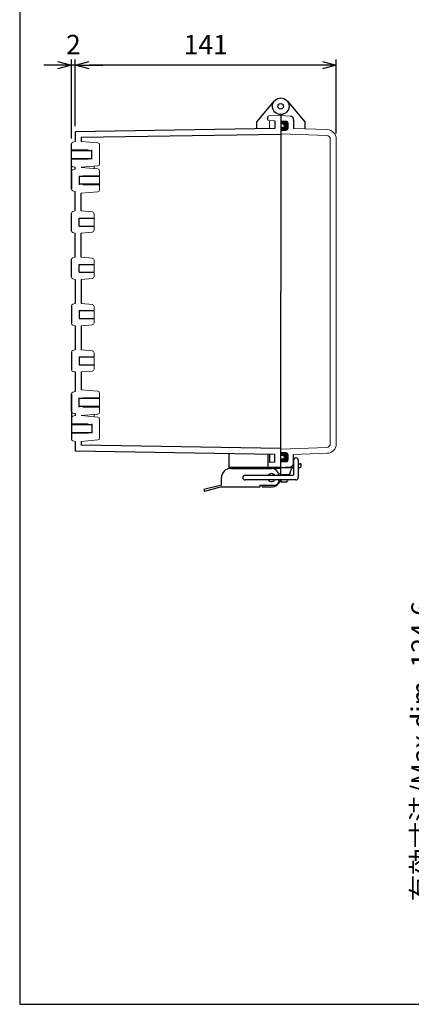
# Model space of a CAD drawing. Units: millimetres. Extents: x 0 to 2477, y 0 to 840.
# Drawn here: x 1268 to 1480, y 0 to 532 of the extents above; entities that cross this region are included whole.
import ezdxf

# ---------------------------------------------------------------- set-up
doc = ezdxf.new("R2010")
doc.units = ezdxf.units.MM
doc.header["$LTSCALE"] = 3
doc.linetypes.add('AM_ISO02W050x2', pattern=[3.75, 3, -0.75])
for name, color, linetype, lineweight in [('AM_5', 3, 'Continuous', 25), ('ｶﾞｽｹｯﾄ', 5, 'Continuous', 50), ('ﾄｯﾌﾟｶﾊﾞｰ', 7, 'Continuous', 25), ('ﾄｯﾌﾟｶﾊﾞｰ0', 7, 'AM_ISO02W050x2', 13), ('ﾎﾞﾃﾞｨｰ', 2, 'Continuous', 25), ('ﾎﾞﾃﾞｨｰ0', 2, 'AM_ISO02W050x2', 13), ('ﾗｯﾁ', 3, 'Continuous', 25), ('ﾗｯﾁ金具', 6, 'Continuous', 25)]:
    doc.layers.add(name, color=color, linetype=linetype, lineweight=lineweight)
doc.styles.get("Standard").update_dxf_attribs({"font": 'ISOCP.SHX', "bigfont": 'EXTFONT.SHX'})
doc.dimstyles.new('AM_ISO$0', dxfattribs={"dimtxt": 3.5, "dimasz": 2.5, "dimexe": 1, "dimexo": 1, "dimgap": 1.5, "dimtad": 1, "dimdsep": 46, "dimtxsty": 'STANDARD', "dimblk": 'OPEN30', "dimcen": 0, "dimclrd": 3, "dimclre": 3, "dimclrt": 2, "dimadec": 0, "dimazin": 2, "dimtp": 0.1, "dimtm": 0.1, "dimtfac": 0.71, "dimtmove": 0, "dimatfit": 3, "dimldrblk": 'OPEN30', "dimfxl": 1, "dimlwd": -1, "dimlwe": -1, "dimarcsym": 0})

# ---------------------------------------------------------------- blocks, each defined once
blk = doc.blocks.new('TK-A3')
blk.add_lwpolyline([(0, 0), (403, 0), (403, 280), (0, 280)], close=True)
blk = doc.blocks.new('_Open30')
at = {"color": 0, "linetype": 'ByBlock', "lineweight": -2}
for p, q in [((-1, 0.268), (0, 0)), ((0, 0), (-1, -0.268)), ((0, 0), (-1, 0))]:
    blk.add_line(p, q, dxfattribs=at)
blk = doc.blocks.new('*D113')
at = {"layer": 'AM_5', "color": 3}
for p, q in [((1536.09, 197.29), (1497.14, 197.29)), ((1500.14, 189.79), (1500.14, 80.14)), ((1538.89, 72.64), (1497.14, 72.64))]:
    blk.add_line(p, q, dxfattribs=at)
at = {"layer": 'Defpoints', "color": 0}
for p in [(1539.09, 197.29), (1500.14, 72.64), (1541.89, 72.64)]:
    blk.add_point(p, dxfattribs=at)
at = {"layer": 'AM_5', "color": 3, "xscale": 7.5, "yscale": 7.5, "zscale": 7.5}
for p, rotation in [((1500.14, 197.29), 90), ((1500.14, 72.64), 270)]:
    blk.add_blockref('_Open30', p, dxfattribs=dict(at, rotation=rotation))
at = {"layer": 'AM_5', "color": 2, "insert": (1486.48, 136.61), "char_height": 10.5, "attachment_point": 5, "rotation": 90}
blk.add_mtext('有効寸法/Max dim. 124.6', dxfattribs=at)
blk = doc.blocks.new('*D127')
at = {"layer": 'AM_5', "color": 3}
for p, q in [((1298.28, 474.07), (1298.28, 510.07)), ((1431.78, 507.07), (1305.78, 507.07)), ((1439.28, 470.24), (1439.28, 510.07))]:
    blk.add_line(p, q, dxfattribs=at)
at = {"layer": 'Defpoints', "color": 0}
for p in [(1298.28, 507.07), (1298.28, 471.07), (1439.28, 467.24)]:
    blk.add_point(p, dxfattribs=at)
at = {"layer": 'AM_5', "color": 3, "xscale": 7.5, "yscale": 7.5, "zscale": 7.5}
for p, rotation in [((1298.28, 507.07), 179.9999999999609), ((1439.28, 507.07), 359.9999999999609)]:
    blk.add_blockref('_Open30', p, dxfattribs=dict(at, rotation=rotation))
at = {"layer": 'AM_5', "color": 2, "insert": (1368.78, 516.82), "char_height": 10.5, "attachment_point": 5}
blk.add_mtext('141', dxfattribs=at)
blk = doc.blocks.new('*D128')
at = {"layer": 'AM_5', "color": 3}
for p, q in [((1288.78, 507.07), (1281.28, 507.07)), ((1296.28, 467.54), (1296.28, 510.07)), ((1298.28, 507.07), (1296.28, 507.07)), ((1298.28, 474.07), (1298.28, 510.07)), ((1305.78, 507.07), (1313.28, 507.07))]:
    blk.add_line(p, q, dxfattribs=at)
at = {"layer": 'Defpoints', "color": 0}
for p in [(1296.28, 507.07), (1298.28, 471.07), (1296.28, 464.54)]:
    blk.add_point(p, dxfattribs=at)
at = {"layer": 'AM_5', "color": 3, "xscale": 7.5, "yscale": 7.5, "zscale": 7.5}
for p, rotation in [((1296.28, 507.07), 359.9999999999609), ((1298.28, 507.07), 179.9999999999609)]:
    blk.add_blockref('_Open30', p, dxfattribs=dict(at, rotation=rotation))
at = {"layer": 'AM_5', "color": 2, "insert": (1297.31, 516.83), "char_height": 10.5, "attachment_point": 5}
blk.add_mtext('2', dxfattribs=at)

msp = doc.modelspace()

# ---------------------------------------------------------------- hatches: boundary and pattern name
at = {"layer": 'ｶﾞｽｹｯﾄ'}
h = msp.add_hatch(color=256, dxfattribs=at)
edge = h.paths.add_edge_path()
edge.add_line((1409.275, 475.375), (1409.275, 476.875))
edge.add_line((1409.275, 476.875), (1412.275, 476.875))
edge.add_arc((1412.275, 475.875), 1, 359.99798, 450, ccw=False)
edge.add_line((1413.275, 475.875), (1413.275, 472.875))
edge.add_arc((1412.275, 472.875), 1, 270, 360.002, ccw=False)
edge.add_line((1412.275, 471.875), (1409.275, 471.875))
edge.add_line((1409.275, 471.875), (1409.275, 473.375))
edge.add_line((1409.275, 473.375), (1410.275, 473.375))
edge.add_arc((1410.275, 474.375), 1, 270, 450)
edge.add_line((1410.275, 475.375), (1409.275, 475.375))
h = msp.add_hatch(color=256, dxfattribs=at)
edge = h.paths.add_edge_path()
edge.add_line((1409.275, 296.375), (1409.275, 297.875))
edge.add_line((1409.275, 297.875), (1412.275, 297.875))
edge.add_arc((1412.275, 296.875), 1, 359.998, 450, ccw=False)
edge.add_line((1413.275, 296.875), (1413.275, 293.875))
edge.add_arc((1412.275, 293.875), 1, 270, 360.00202, ccw=False)
edge.add_line((1412.275, 292.875), (1409.275, 292.875))
edge.add_line((1409.275, 292.875), (1409.275, 294.375))
edge.add_line((1409.275, 294.375), (1410.275, 294.375))
edge.add_arc((1410.275, 295.375), 1, 270, 450)
edge.add_line((1410.275, 296.375), (1409.275, 296.375))

# ---------------------------------------------------------------- linework, layer by layer
at = {"layer": 'ﾄｯﾌﾟｶﾊﾞｰ'}
for p, q in [((1412.723, 487.767), (1422.275, 476.383)), ((1416.275, 477.61), (1416.275, 472.875)), ((1422.275, 476.383), (1422.275, 472.665)), ((1416.275, 292.139), (1416.275, 296.875)), ((1409.275, 289.875), (1416.275, 289.875)), ((1415.224, 289.875), (1413.922, 285.622)), ((1416.258, 291.394), (1416.275, 291.394)), ((1418.775, 291.875), (1419.775, 291.875)), ((1418.775, 289.875), (1419.775, 289.875)), ((1420.275, 290.375), (1420.275, 291.375)), ((1409.275, 283.122), (1409.275, 281.875)), ((1412.036, 281.875), (1409.275, 281.875)), ((1413.157, 283.122), (1412.992, 282.582))]:
    msp.add_line(p, q, dxfattribs=at)
at = {"layer": 'ﾄｯﾌﾟｶﾊﾞｰ', "lineweight": 0}
for p, q in [((1409.275, 476.875), (1409.275, 480.375)), ((1409.275, 479.875), (1414.38, 479.607)), ((1409.275, 476.875), (1412.275, 476.875)), ((1413.275, 475.875), (1413.275, 472.875)), ((1409.275, 469.949), (1409.275, 471.875)), ((1409.275, 471.875), (1412.275, 471.875)), ((1409.275, 469.949), (1434.145, 469.081)), ((1416.275, 472.875), (1434.45, 472.24)), ((1436.075, 302.667), (1436.075, 467.082)), ((1439.275, 302.506), (1439.275, 467.243)), ((1409.275, 299.8), (1434.145, 300.669)), ((1409.275, 299.8), (1409.275, 297.875)), ((1409.275, 297.875), (1412.275, 297.875)), ((1409.275, 292.875), (1409.275, 285.622)), ((1409.275, 292.875), (1412.275, 292.875)), ((1413.275, 293.875), (1413.275, 296.875)), ((1416.275, 296.875), (1434.45, 297.509)), ((1409.275, 289.875), (1414.38, 290.142))]:
    msp.add_line(p, q, dxfattribs=at)
at = {"layer": 'ﾄｯﾌﾟｶﾊﾞｰ'}
for radius in [4.5, 1.5]:
    msp.add_circle((1409.275, 484.875), radius, dxfattribs=at)
for centre, radius, start, end in [((1414.275, 477.61), 2, 360, 87), ((1414.275, 292.139), 2, 273, 360), ((1419.775, 291.375), 0.5, 0, 90), ((1419.775, 290.375), 0.5, 270, 0), ((1412.036, 282.875), 1, 270, 342.98012)]:
    msp.add_arc(centre, radius, start, end, dxfattribs=at)
at = {"layer": 'ﾄｯﾌﾟｶﾊﾞｰ', "lineweight": 0}
for centre, radius, start, end in [((1412.275, 475.875), 1, 359.99798, 90), ((1412.275, 472.875), 1, 270, 0.002), ((1434.075, 467.082), 2, 359.99109, 88), ((1434.275, 467.243), 5, 360, 88), ((1412.275, 296.875), 1, 359.998, 90), ((1434.075, 302.667), 2, 272, 360), ((1434.275, 302.506), 5, 272, 360), ((1412.275, 293.875), 1, 270, 0.00202)]:
    msp.add_arc(centre, radius, start, end, dxfattribs=at)
at = {"layer": 'ﾄｯﾌﾟｶﾊﾞｰ0'}
for p, q in [((1415.148, 289.625), (1409.275, 289.625)), ((1414.076, 286.125), (1409.275, 286.125))]:
    msp.add_line(p, q, dxfattribs=at)
at = {"layer": 'ﾎﾞﾃﾞｨｰ'}
for p, q in [((1405.828, 487.767), (1396.275, 476.383)), ((1402.275, 477.626), (1402.275, 479.147)), ((1409.275, 480.375), (1409.275, 384.875)), ((1396.275, 476.383), (1396.275, 472.649)), ((1406.075, 477.01), (1406.075, 472.82)), ((1410.275, 475.375), (1409.275, 475.375)), ((1410.275, 473.375), (1409.275, 473.375)), ((1406.075, 472.82), (1298.275, 471.075)), ((1298.275, 471.075), (1298.275, 465.839)), ((1301.475, 467.941), (1301.475, 465.836)), ((1409.275, 469.686), (1301.485, 467.941)), ((1296.275, 461.025), (1307.275, 461.025)), ((1307.275, 456.375), (1307.275, 461.375)), ((1296.275, 456.725), (1307.275, 456.725)), ((1296.275, 449.548), (1296.275, 440.201)), ((1300.426, 447.375), (1300.426, 442.375)), ((1311.426, 447.025), (1300.426, 447.025)), ((1311.426, 442.725), (1300.426, 442.725)), ((1298.275, 428.347), (1298.275, 438.902)), ((1301.475, 428.345), (1301.475, 437.91)), ((1296.275, 417.701), (1296.275, 427.048)), ((1300.435, 420.225), (1300.435, 424.525)), ((1300.435, 424.525), (1308.435, 424.525)), ((1300.435, 420.225), (1308.435, 420.225)), ((1298.275, 403.347), (1298.275, 416.402)), ((1301.475, 403.345), (1301.475, 416.405)), ((1296.275, 392.701), (1296.275, 402.048)), ((1300.435, 395.225), (1300.435, 399.525)), ((1300.435, 399.525), (1308.435, 399.525)), ((1300.435, 395.225), (1308.435, 395.225)), ((1298.275, 391.402), (1298.275, 378.347)), ((1301.475, 391.405), (1301.475, 378.345)), ((1409.275, 285.622), (1409.275, 384.875)), ((1296.275, 377.048), (1296.275, 367.701)), ((1300.435, 374.525), (1308.435, 374.525)), ((1300.435, 374.525), (1300.435, 370.225)), ((1300.435, 370.225), (1308.435, 370.225)), ((1298.275, 366.402), (1298.275, 353.347)), ((1301.475, 366.405), (1301.475, 353.345)), ((1296.275, 352.048), (1296.275, 342.701)), ((1300.435, 349.525), (1308.435, 349.525)), ((1300.435, 349.525), (1300.435, 345.225)), ((1298.275, 341.402), (1298.275, 330.847)), ((1300.435, 345.225), (1308.435, 345.225)), ((1301.475, 341.405), (1301.475, 331.84)), ((1296.275, 320.201), (1296.275, 329.548)), ((1300.426, 322.375), (1300.426, 327.375)), ((1311.426, 327.025), (1300.426, 327.025)), ((1311.426, 322.725), (1300.426, 322.725)), ((1296.275, 313.025), (1307.275, 313.025)), ((1296.275, 308.725), (1307.275, 308.725)), ((1307.275, 313.375), (1307.275, 308.375)), ((1298.275, 303.911), (1298.275, 298.675)), ((1301.475, 303.913), (1301.475, 301.808)), ((1406.075, 296.93), (1298.275, 298.675)), ((1409.275, 300.063), (1301.485, 301.808)), ((1381.275, 297.2), (1381.275, 289.271)), ((1402.275, 296.971), (1402.275, 290.875)), ((1403.275, 296.96), (1403.275, 292.642)), ((1406.075, 292.739), (1406.075, 296.93)), ((1410.275, 296.375), (1409.275, 296.375)), ((1410.275, 294.375), (1409.275, 294.375)), ((1409.275, 289.875), (1381.275, 289.875)), ((1402.275, 290.875), (1402.275, 290.602)), ((1406.275, 288.836), (1406.275, 289.875)), ((1409.275, 282.372), (1408.835, 282.372)), ((1409.275, 282.372), (1409.275, 283.122))]:
    msp.add_line(p, q, dxfattribs=at)
at = {"layer": 'ﾎﾞﾃﾞｨｰ', "lineweight": 0}
for p, q in [((1409.275, 479.875), (1402.758, 479.647)), ((1406.075, 477.01), (1402.758, 477.126)), ((1403.275, 477.108), (1403.275, 472.771)), ((1298.275, 465.839), (1297.013, 465.5)), ((1310.517, 465.045), (1301.475, 465.836)), ((1311.426, 464.054), (1311.426, 453.688)), ((1298.275, 451.903), (1297.013, 452.241)), ((1310.517, 452.697), (1301.475, 451.906)), ((1308.435, 451.231), (1308.435, 452.515)), ((1297.013, 450.509), (1298.275, 450.848)), ((1297.013, 450.509), (1298.275, 450.847)), ((1310.517, 451.049), (1301.475, 451.84)), ((1311.426, 450.058), (1311.426, 439.692)), ((1297.013, 439.24), (1298.275, 438.902)), ((1297.013, 439.24), (1298.275, 438.902)), ((1310.517, 438.701), (1301.475, 437.91)), ((1297.013, 428.009), (1298.275, 428.347)), ((1307.523, 427.816), (1301.475, 428.345)), ((1308.435, 426.82), (1308.435, 417.93)), ((1297.013, 416.74), (1298.275, 416.402)), ((1307.523, 416.934), (1301.475, 416.405)), ((1297.013, 403.009), (1298.275, 403.347)), ((1307.523, 402.816), (1301.475, 403.345)), ((1308.435, 401.82), (1308.435, 392.93)), ((1297.013, 391.74), (1298.275, 391.402)), ((1307.523, 391.934), (1301.475, 391.405)), ((1297.013, 378.009), (1298.275, 378.347)), ((1307.523, 377.816), (1301.475, 378.345)), ((1308.435, 367.93), (1308.435, 376.82)), ((1307.523, 366.934), (1301.475, 366.405)), ((1297.013, 366.74), (1298.275, 366.402)), ((1297.013, 353.009), (1298.275, 353.347)), ((1307.523, 352.816), (1301.475, 353.345)), ((1308.435, 342.93), (1308.435, 351.82)), ((1297.013, 341.74), (1298.275, 341.402)), ((1307.523, 341.934), (1301.475, 341.405)), ((1297.013, 330.509), (1298.275, 330.848)), ((1297.013, 330.509), (1298.275, 330.847)), ((1310.517, 331.049), (1301.475, 331.84)), ((1311.426, 319.692), (1311.426, 330.058)), ((1297.013, 319.24), (1298.275, 318.902)), ((1297.013, 319.24), (1298.275, 318.902)), ((1298.275, 317.846), (1297.013, 317.508)), ((1310.517, 318.701), (1301.475, 317.91)), ((1310.517, 317.053), (1301.475, 317.844)), ((1308.435, 318.518), (1308.435, 317.235)), ((1311.426, 305.696), (1311.426, 316.061)), ((1298.275, 303.911), (1297.013, 304.249)), ((1310.517, 304.704), (1301.475, 303.913)), ((1406.075, 292.739), (1402.758, 292.624)), ((1409.275, 289.875), (1402.758, 290.102))]:
    msp.add_line(p, q, dxfattribs=at)
at = {"layer": 'ﾎﾞﾃﾞｨｰ', "linetype": 'Continuous'}
for p, q in [((1296.275, 440.201), (1296.275, 464.543)), ((1298.275, 450.847), (1298.275, 451.903)), ((1296.275, 329.548), (1296.275, 305.206)), ((1298.275, 318.902), (1298.275, 317.846))]:
    msp.add_line(p, q, dxfattribs=at)
at = {"layer": 'ﾎﾞﾃﾞｨｰ', "lineweight": 0}
for centre, radius, start, end in [((1402.775, 479.147), 0.5, 92, 180), ((1402.775, 477.626), 0.5, 180, 268), ((1297.27, 464.539), 0.995, 105, 180), ((1310.431, 464.054), 0.995, 360, 85), ((1297.27, 453.202), 0.995, 180, 255), ((1310.431, 453.688), 0.995, 275, 360), ((1297.27, 449.548), 0.995, 105, 180), ((1297.27, 449.548), 0.995, 105, 180), ((1310.431, 450.058), 0.995, 360, 85), ((1297.27, 440.201), 0.995, 180, 255), ((1297.27, 440.201), 0.995, 180, 255), ((1310.431, 439.692), 0.995, 275, 360), ((1297.27, 427.048), 0.995, 105, 180), ((1307.435, 426.82), 1, 360, 85), ((1297.27, 417.701), 0.995, 180, 255), ((1307.435, 417.93), 1, 275, 360), ((1297.27, 402.048), 0.995, 105, 180), ((1307.435, 401.82), 1, 360, 85), ((1297.27, 392.701), 0.995, 180, 255), ((1307.435, 392.93), 1, 275, 360), ((1297.27, 377.048), 0.995, 105, 180), ((1307.435, 376.82), 1, 360, 85), ((1297.27, 367.701), 0.995, 180, 255), ((1307.435, 367.93), 1, 275, 360), ((1297.27, 352.048), 0.995, 105, 180), ((1307.435, 351.82), 1, 360, 85), ((1297.27, 342.701), 0.995, 180, 255), ((1307.435, 342.93), 1, 275, 360), ((1297.27, 329.548), 0.995, 105, 180), ((1297.27, 329.548), 0.995, 105, 180), ((1310.431, 330.058), 0.995, 360, 85), ((1297.27, 320.201), 0.995, 180, 255), ((1297.27, 320.201), 0.995, 180, 255), ((1310.431, 319.692), 0.995, 275, 360), ((1297.27, 316.547), 0.995, 105, 180), ((1310.431, 316.061), 0.995, 360, 85), ((1297.27, 305.21), 0.995, 180, 255), ((1310.431, 305.696), 0.995, 275, 360), ((1402.775, 292.124), 0.5, 92, 180), ((1402.775, 290.602), 0.5, 180, 268)]:
    msp.add_arc(centre, radius, start, end, dxfattribs=at)
at = {"layer": 'ﾎﾞﾃﾞｨｰ'}
for centre in [(1410.275, 474.375), (1410.275, 295.375)]:
    msp.add_arc(centre, 1, 270, 90, dxfattribs=at)
at = {"layer": 'ﾎﾞﾃﾞｨｰ0'}
for p, q in [((1296.275, 461.375), (1307.275, 461.375)), ((1296.275, 456.375), (1307.275, 456.375)), ((1311.426, 447.375), (1300.426, 447.375)), ((1311.426, 442.375), (1300.426, 442.375)), ((1311.426, 327.375), (1300.426, 327.375)), ((1311.426, 322.375), (1300.426, 322.375)), ((1296.275, 313.375), (1307.275, 313.375)), ((1296.275, 308.375), (1307.275, 308.375)), ((1409.275, 289.375), (1406.275, 289.375)), ((1409.275, 286.375), (1408.148, 286.375))]:
    msp.add_line(p, q, dxfattribs=at)
at = {"layer": 'ﾗｯﾁ'}
for p, q in [((1399.275, 280.372), (1399.275, 279.372)), ((1399.275, 279.372), (1404.275, 279.372))]:
    msp.add_line(p, q, dxfattribs=at)
msp.add_arc((1404.275, 284.372), 5, 270, 345.52249, dxfattribs=at)
at = {"layer": 'ﾗｯﾁ金具'}
for p, q in [((1416.275, 293.769), (1416.275, 285.622)), ((1418.775, 293.769), (1418.775, 284.372)), ((1382.275, 289.372), (1404.275, 289.372)), ((1377.275, 280.372), (1377.275, 284.372)), ((1390.025, 285.622), (1416.275, 285.622)), ((1417.525, 283.122), (1390.025, 283.122)), ((1408.275, 282.372), (1408.275, 283.122)), ((1377.275, 280.372), (1367.775, 277.872)), ((1367.775, 277.872), (1368.046, 276.952)), ((1377.275, 279.372), (1368.046, 276.952)), ((1377.275, 279.372), (1398.275, 279.372)), ((1398.275, 279.372), (1398.275, 280.372)), ((1398.275, 280.372), (1406.275, 280.372))]:
    msp.add_line(p, q, dxfattribs=at)
for centre, radius, start, end in [((1417.525, 293.769), 1.25, 360, 180), ((1382.275, 284.372), 5, 90, 180), ((1404.275, 285.372), 4, 3.58332, 90), ((1390.025, 284.372), 1.25, 90, 270), ((1404.275, 284.372), 2.15, 35.54874, 144.45126), ((1404.275, 284.372), 2.15, 215.54874, 324.45126), ((1406.275, 282.372), 2, 270, 360), ((1417.525, 284.372), 1.25, 270, 360)]:
    msp.add_arc(centre, radius, start, end, dxfattribs=at)

# ---------------------------------------------------------------- block references
at = {"lineweight": 0, "xscale": 3, "yscale": 3, "zscale": 3}
msp.add_blockref('TK-A3', (1268.275, 0), dxfattribs=at)

# ---------------------------------------------------------------- dimensions: what is measured, and where the dimension line sits
at = {"layer": 'AM_5'}
dim = msp.add_linear_dim(base=(1296.275, 507.075), p1=(1298.275, 471.075), p2=(1296.275, 464.539), angle=180, dimstyle='AM_ISO$0', override={"dimscale": 3, "dimdec": 1, "dimtmove": 2}, dxfattribs=at)
dim.commit()
dim.dimension.update_dxf_attribs({"geometry": '*D128', "text_midpoint": (1297.31, 516.826), "dimtype": 160})
dim = msp.add_linear_dim(base=(1298.275, 507.075), p1=(1439.275, 467.243), p2=(1298.275, 471.075), angle=180, dimstyle='AM_ISO$0', override={"dimscale": 3, "dimdec": 1, "dimpost": ''}, dxfattribs=at)
dim.commit()
dim.dimension.update_dxf_attribs({"geometry": '*D127', "text_midpoint": (1368.775, 516.825)})
dim = msp.add_linear_dim(base=(1500.1428, 72.6409), p1=(1539.0932, 197.2906), p2=(1541.8938, 72.6409), angle=90, text='有効寸法/Max dim. <>', dimstyle='AM_ISO$0', override={"dimscale": 3, "dimdec": 1, "dimtmove": 2}, dxfattribs=at)
dim.commit()
dim.dimension.update_dxf_attribs({"geometry": '*D113', "text_midpoint": (1486.477, 136.6109), "dimtype": 160})

doc.saveas('drawing.dxf')
